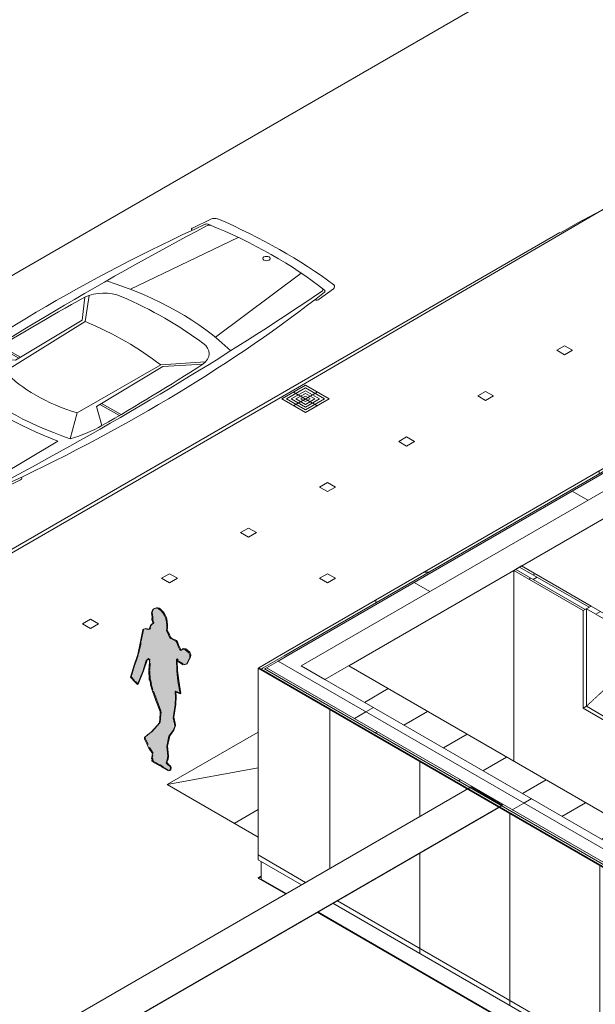
# Model space of a CAD drawing. Units: millimetres. Extents: x -25947 to 573885, y -146990 to 17138.
# Drawn here: x 358855 to 364011, y -52666 to -43856 of the extents above; entities that cross this region are included whole.
import ezdxf

# ---------------------------------------------------------------- set-up
doc = ezdxf.new("R2010")
doc.units = ezdxf.units.MM
doc.linetypes.add('Hidden', pattern=[1.6, 0.6, -1])
for name, color, linetype, lineweight in [('A-DETLGEM', 3, 'Continuous', 5), ('A-DOORSYM', 1, 'Continuous', 5), ('A-FLOROTM', 6, 'Continuous', 5), ('A-WALL', 2, 'Continuous', 5), ('AKJT_ overflade', 7, 'Continuous', 5), ('AKJT_flugtveje', 131, 'Continuous', 5), ('L-DETLGEM', 6, 'Continuous', 5), ('L403---', 7, 'Continuous', 35), ('L991---bile', 7, 'Continuous', 50), ('ML-04-0001_dwg', 7, 'Continuous', 5), ('P-SANRFIM', 6, 'Continuous', 5)]:
    doc.layers.add(name, color=color, linetype=linetype, lineweight=lineweight)
pattern_1 = [(30, (254527.62, -256908.6), (-353.55307, 204.12388), [])]
pattern_2 = [(30, (-322033.7, 41681.4), (-1414.214, 816.497), [])]
pattern_3 = [(0, (254527.6, -256908.6), (4064, 586.588), [335.28, -2712.72, 335.28, -2712.72, -16256]), (0, (254527.6, -256908.6), (4064, 586.588), [-6096, 335.28, -5760.72, 335.28, -2712.72, -7112]), (0, (254527.6, -256908.6), (4064, 586.588), [-15240, 335.28, -1696.72, 335.28, -4744.72]), (135, (256051.6, -256615.3), (-2911.882, 1738.7056), [237.079, -1918.183, 237.079, -1918.183]), (135, (256051.6, -256615.3), (-2911.882, 1738.7056), [-4310.523, 237.079, -4073.444, 237.079]), (135, (256051.6, -256615.3), (-2911.882, 1738.7056), [-10776.307, 237.079, -1199.762, 237.079]), (225, (256559.6, -255442.1), (-1152.118, -2325.2945), [237.079, -1918.183, 237.079, -1918.183]), (225, (256559.6, -255442.1), (-1152.118, -2325.2945), [-4310.523, 237.079, -4073.444, 237.079]), (225, (256559.6, -255442.1), (-1152.118, -2325.2945), [-10776.307, 237.079, -1199.762, 237.079])]

# ---------------------------------------------------------------- blocks, each defined once
blk = doc.blocks.new('Structure_UMS_rvt-2-A-00-2000 - Niveau 0 - Axo')
at = {"layer": 'A-WALL', "lineweight": 9}
h = blk.add_hatch(dxfattribs=at)
h.set_pattern_fill('FP_441', color=10, style=0, pattern_type=2)
h.set_pattern_definition(pattern_1)
h.paths.add_polyline_path([(3245.6, -49760.1), (10670.2, -45473.5), (10458.1, -45351), (3033.5, -49637.6), (3057.2, -49651.3)], flags=0)
h = blk.add_hatch(dxfattribs=at)
h.set_pattern_fill('FP_441', color=10, style=0, pattern_type=2)
h.set_pattern_definition(pattern_1)
h.paths.add_polyline_path([(6498.3, -51638), (6710.4, -51515.5), (3457.8, -49637.6), (3245.6, -49760.1), (5466.9, -51042.5)], flags=0)
at = {"layer": 'A-WALL', "color": 10, "lineweight": 9}
for p, q in [((10458.1, -45351), (3033.5, -49637.6)), ((3457.8, -49637.6), (6084.7, -48121)), ((3033.5, -49637.6), (3245.6, -49760.1)), ((6710.4, -51515.5), (3457.8, -49637.6)), ((3245.6, -49760.1), (6498.3, -51638))]:
    blk.add_line(p, q, dxfattribs=at)
blk = doc.blocks.new('M_Floor Drain - Rectangular - 300 mmx300 mm Strainer - 110 mm Drain-1369825-A-00-2000 - Niveau 0 - Axo')
at = {"layer": 'P-SANRFIM', "color": 10, "lineweight": 9}
for p, q in [((37010, -27532.3), (36797.8, -27654.7)), ((36840.3, -27654.7), (37010, -27556.8)), ((37222.1, -27654.7), (37010, -27532.3)), ((37010, -27556.8), (37179.7, -27654.7)), ((36797.8, -27654.7), (37010, -27777.2)), ((37010, -27752.7), (36840.3, -27654.7)), ((36882.7, -27654.7), (37010, -27581.3)), ((37010, -27728.2), (36882.7, -27654.7)), ((37116, -27593.5), (36903.9, -27716)), ((36903.9, -27593.5), (37116, -27716)), ((36925.1, -27654.7), (37010, -27605.7)), ((37010, -27703.7), (36925.1, -27654.7)), ((36967.5, -27654.7), (37010, -27630.2)), ((37010, -27679.2), (36967.5, -27654.7)), ((37010, -27581.3), (37137.2, -27654.7)), ((37010, -27605.7), (37094.8, -27654.7)), ((37010, -27630.2), (37052.4, -27654.7)), ((37052.4, -27654.7), (37010, -27679.2)), ((37094.8, -27654.7), (37010, -27703.7)), ((37137.2, -27654.7), (37010, -27728.2)), ((37179.7, -27654.7), (37010, -27752.7)), ((37010, -27777.2), (37222.1, -27654.7))]:
    blk.add_line(p, q, dxfattribs=at)
blk = doc.blocks.new('Plumbing100509_UMS_rvt-2-A-00-2000 - Niveau 0 - Axo')
at = {"color": 10, "lineweight": 9}
blk.add_blockref('M_Floor Drain - Rectangular - 300 mmx300 mm Strainer - 110 mm Drain-1369825-A-00-2000 - Niveau 0 - Axo', (-33939.8, -19594.2), dxfattribs=at)
blk = doc.blocks.new('Arch_Shell_UMS_rvt-2-A-00-2000 - Niveau 0 - Axo')
at = {"layer": 'A-WALL'}
h = blk.add_hatch(dxfattribs=at)
h.set_pattern_fill('FP_579', angle=-180, style=0, pattern_type=2)
h.set_pattern_definition([(270, (-259956.5, 193685.6), (2000, 1e-13), []), (0, (-259956.5, 193685.6), (0, 1154.701), [])])
h.paths.add_polyline_path([(2691.2, -49656.4), (10490.6, -45153.4), (10486.4, -45130.5), (2651.7, -49653.9)], flags=0)
h = blk.add_hatch(dxfattribs=at)
h.set_pattern_fill('FP_578', angle=-120, style=0, pattern_type=2)
h.set_pattern_definition([(330, (-297714.8, -128286.1), (1414.214, 816.497), [])])
h.paths.add_polyline_path([(3033.5, -49637.6), (10458.1, -45351), (10316.7, -45269.4), (2892.1, -49556)], flags=0)
h = blk.add_hatch(dxfattribs=at)
h.set_pattern_fill('FP_560', angle=-150, style=0, pattern_type=2)
h.set_pattern_definition(pattern_2)
h.paths.add_polyline_path([(6683.1, -51940.7), (6699.6, -51831.8), (2824.9, -49594.7), (2722.4, -49653.9), (5466.9, -51238.5)], flags=0)
h = blk.add_hatch(dxfattribs=at)
h.set_pattern_fill('FP_560', angle=-150, style=0, pattern_type=2)
h.set_pattern_definition(pattern_2)
h.paths.add_polyline_path([(6699.6, -51831.8), (6710.4, -51760.5), (2892.1, -49556), (2824.9, -49594.7), (5466.9, -51120.1)], flags=0)
h = blk.add_hatch(dxfattribs=at)
h.set_pattern_fill('FP_562', style=0, pattern_type=2)
h.set_pattern_definition([(150, (259257.9, -199528), (0.0005, -2090.231), []), (270, (259257.85, -199528.1), (806.102, -465.403), [])])
h.paths.add_polyline_path([(6643.6, -53681.2), (6643.6, -52086.2), (6676.5, -52067.2), (6676.5, -51984.2), (4802.7, -50903.7), (3317.7, -51761), (5466.9, -53001.8)], flags=0)
h.paths.add_polyline_path([(3033.8, -51597), (4519.8, -50739.1), (2646, -49657.2), (2646, -51373.1)], flags=0)
h = blk.add_hatch(dxfattribs=at)
h.set_pattern_fill('FP_436', style=0, pattern_type=2)
h.set_pattern_definition(pattern_3)
h.paths.add_polyline_path([(6680.3, -51959.4), (6683.1, -51940.7), (2722.4, -49653.9), (2704.7, -49664.1), (5466.9, -51258.9)], flags=0)
h = blk.add_hatch(dxfattribs=at)
h.set_pattern_fill('FP_561', angle=-180, style=0, pattern_type=2)
h.set_pattern_definition([(0, (-258048.7, 197114), (0, 1154.701), []), (90, (-258048.7, 197114), (-2000, 1e-13), [])])
h.paths.add_polyline_path([(6676.5, -51984.2), (6677.4, -51978.2), (5466.9, -51285.9)], flags=0)
at = {"layer": 'A-WALL', "color": 7}
for p, q in [((10281.3, -45248.9), (2856.7, -49535.5)), ((10303.3, -45261.6), (2878.6, -49548.2)), ((10316.7, -45269.4), (2892.1, -49556)), ((3033.5, -49637.6), (10458.1, -45351)), ((2856.7, -49535.5), (2651.7, -49653.9)), ((2691.2, -49656.4), (2878.6, -49548.2)), ((2722.4, -49653.9), (2824.9, -49594.7)), ((2824.9, -49594.7), (2892.1, -49556)), ((2824.9, -49594.7), (6699.6, -51831.8)), ((2651.7, -49653.9), (2646, -49657.2)), ((2646, -49657.2), (6676.5, -51984.2)), ((2646, -49657.2), (2646, -51373.1)), ((2651.7, -49653.9), (2673.6, -49666.6)), ((2673.6, -49666.6), (2651.7, -49653.9)), ((2673.6, -49666.6), (2691.2, -49656.4)), ((2673.6, -49666.6), (6677.4, -51978.2)), ((2704.7, -49664.1), (2722.4, -49653.9)), ((2704.7, -49664.1), (6680.3, -51959.4)), ((2722.4, -49653.9), (6683.1, -51940.7)), ((6710.4, -51760.5), (3033.5, -49637.6)), ((2646, -51373.1), (3033.8, -51597)), ((2673.6, -51389.1), (2673.6, -51545.8)), ((2898, -51675.4), (2673.6, -51545.8)), ((3316.6, -51760.3), (6643.6, -53681.2)), ((6677.4, -53857.5), (3180.9, -51838.7))]:
    blk.add_line(p, q, dxfattribs=at)
blk = doc.blocks.new('Arch_Topo_SurfaceFloor_rvt-2-A-00-2000 - Niveau 0 - Axo')
at = {"layer": 'A-FLOROTM', "color": 10, "lineweight": 9}
for p, q in [((2646, -51536.4), (2673.6, -51520.5)), ((2892.4, -51678.7), (2646, -51536.4)), ((26369.4, -65233.2), (3175.2, -51842))]:
    blk.add_line(p, q, dxfattribs=at)
at = {"layer": 'A-FLOROTM', "color": 50, "lineweight": 35}
blk.add_line((2673.6, -51521.8), (2646, -51537.8), dxfattribs=at)
blk = doc.blocks.new('Entourage_Male - Male pointing-V193-A-00-2000 - Niveau 0 - Axo')
at = {"layer": 'A-DETLGEM'}
for points in [[(1843.5, -50577.9), (1856.8, -50574.3), (1861.3, -50549.6), (1823.7, -50504.3), (1837.7, -50446.6), (1835.1, -50329.5), (1848.5, -50267.5), (1885.9, -50216.2), (1892.2, -50133.2), (1885.6, -50102), (1906.7, -49916.6), (1908.4, -49871.3), (1948.2, -49889), (1919, -49683.6), (1922.5, -49588.9), (1932.5, -49602.4), (1976.5, -49628.2), (2005.6, -49622.6), (2034.5, -49562.5), (2027.1, -49519.7), (1969.8, -49487.5), (1947, -49495.2), (1909.4, -49415.7), (1856.1, -49386.4), (1829.3, -49302.8), (1825.5, -49242.8), (1808, -49186.2), (1774.8, -49143.1), (1730.3, -49122), (1712.5, -49127.2), (1694.8, -49177.6), (1706.5, -49257.7), (1663.1, -49313.7), (1614.5, -49315.4), (1568.2, -49535.8), (1503.9, -49740), (1566.7, -49805.5), (1659.4, -49576.6), (1674.4, -49588.1), (1679.2, -49768.2), (1697.5, -49855.7), (1770.3, -50066), (1762.4, -50147.8), (1654.9, -50255.4), (1631.5, -50283.8), (1693.4, -50411.3), (1701, -50423.1), (1696.6, -50473.7), (1719.9, -50506.5), (1796.6, -50550.8)], [(1614.7, -49687.6), (1621.8, -49683.5), (1645.3, -49590.6)], [(1919, -49683.6), (1926.1, -49679.5), (1914.8, -49578.6)], [(1566.7, -49805.5), (1573.8, -49801.4), (1614.7, -49687.6)], [(1928.5, -49774.2), (1935.6, -49770.1), (1920.1, -49693.8)], [(1948.2, -49889), (1955.2, -49884.9), (1928.5, -49774.2)], [(1885.6, -50102), (1892.7, -50097.9), (1904, -49986.5)], [(1828.3, -50360.5), (1835.4, -50356.5), (1835.1, -50329.5)], [(1837.7, -50446.6), (1844.8, -50442.5), (1828.3, -50360.5)]]:
    blk.add_hatch(color=256, dxfattribs=at).paths.add_polyline_path(points, flags=0)
for p, q in [((1693.6, -49151.9), (1691.5, -49169.8)), ((1700.1, -49140.2), (1693.6, -49151.9)), ((1693.6, -49151.9), (1700.7, -49147.8)), ((1698.6, -49165.7), (1700.7, -49147.8)), ((1712.5, -49127.2), (1700.1, -49140.2)), ((1700.1, -49140.2), (1707.2, -49136.1)), ((1700.7, -49147.8), (1707.2, -49136.1)), ((1730.3, -49122), (1712.5, -49127.2)), ((1712.5, -49127.2), (1719.6, -49123.2)), ((1719.6, -49123.2), (1737.3, -49117.9)), ((1730.3, -49122), (1737.3, -49117.9)), ((1742.6, -49121.2), (1730.3, -49122)), ((1737.3, -49117.9), (1749.7, -49117.2)), ((1742.6, -49121.2), (1749.7, -49117.2)), ((1755.8, -49126.4), (1742.6, -49121.2)), ((1749.7, -49117.2), (1762.8, -49122.3)), ((1755.8, -49126.4), (1762.8, -49122.3)), ((1774.8, -49143.1), (1755.8, -49126.4)), ((1762.8, -49122.3), (1781.9, -49139)), ((1774.8, -49143.1), (1781.9, -49139)), ((1794.8, -49163.5), (1774.8, -49143.1)), ((1781.9, -49139), (1801.9, -49159.4)), ((1794.8, -49163.5), (1801.9, -49159.4)), ((1801.9, -49159.4), (1815, -49182.1)), ((1691.5, -49169.8), (1698.6, -49165.7)), ((1691.5, -49169.8), (1694.8, -49177.6)), ((1694.8, -49177.6), (1701.9, -49173.5)), ((1694.8, -49177.6), (1694.8, -49186.4)), ((1694.8, -49186.4), (1701.9, -49182.3)), ((1694.8, -49186.4), (1697.9, -49206.2)), ((1697.9, -49206.2), (1696.1, -49214.6)), ((1696.1, -49214.6), (1703.2, -49210.5)), ((1696.1, -49214.6), (1696.4, -49226.2)), ((1696.4, -49226.2), (1703.4, -49222.1)), ((1696.4, -49226.2), (1700.4, -49241.9)), ((1697.9, -49206.2), (1704.9, -49202.1)), ((1701.9, -49173.5), (1698.6, -49165.7)), ((1700.4, -49241.9), (1707.5, -49237.8)), ((1700.4, -49241.9), (1706.5, -49257.7)), ((1701.9, -49182.3), (1701.9, -49173.5)), ((1704.9, -49202.1), (1701.9, -49182.3)), ((1703.2, -49210.5), (1704.9, -49202.1)), ((1703.4, -49222.1), (1703.2, -49210.5)), ((1707.5, -49237.8), (1703.4, -49222.1)), ((1713.6, -49253.6), (1707.5, -49237.8)), ((1808, -49186.2), (1794.8, -49163.5)), ((1808, -49186.2), (1815, -49182.1)), ((1818.8, -49208.7), (1808, -49186.2)), ((1815, -49182.1), (1825.9, -49204.7)), ((1818.8, -49208.7), (1825.9, -49204.7)), ((1825.5, -49242.8), (1818.8, -49208.7)), ((1825.5, -49242.8), (1832.6, -49238.7)), ((1828.3, -49276.5), (1825.5, -49242.8)), ((1825.9, -49204.7), (1832.6, -49238.7)), ((1832.6, -49238.7), (1835.4, -49272.4)), ((1614.5, -49315.4), (1591.5, -49433.3)), ((1600.8, -49417.8), (1620.8, -49315.1)), ((1614.5, -49315.4), (1621.6, -49311.3)), ((1615.9, -49312.3), (1614.5, -49315.4)), ((1632.9, -49306.5), (1615.9, -49312.3)), ((1615.9, -49312.3), (1623, -49308.2)), ((1621.6, -49311.3), (1623, -49308.2)), ((1623, -49308.2), (1639.9, -49302.5)), ((1632.9, -49306.5), (1639.9, -49302.5)), ((1663.1, -49313.7), (1632.9, -49306.5)), ((1639.9, -49302.5), (1670.2, -49309.6)), ((1677, -49309.6), (1663.1, -49313.7)), ((1663.1, -49313.7), (1670.2, -49309.6)), ((1677, -49293.4), (1673.6, -49300.7)), ((1673.6, -49300.7), (1680.7, -49296.6)), ((1673.6, -49300.7), (1677, -49309.6)), ((1682.8, -49277.3), (1677, -49293.4)), ((1677, -49293.4), (1684.1, -49289.3)), ((1677, -49309.6), (1684.1, -49305.5)), ((1680.7, -49296.6), (1684.1, -49289.3)), ((1684.1, -49305.5), (1680.7, -49296.6)), ((1693.1, -49265.1), (1682.8, -49277.3)), ((1682.8, -49277.3), (1689.9, -49273.2)), ((1684.1, -49289.3), (1689.9, -49273.2)), ((1689.9, -49273.2), (1700.2, -49261)), ((1703.4, -49257.8), (1693.1, -49265.1)), ((1693.1, -49265.1), (1700.2, -49261)), ((1700.2, -49261), (1710.5, -49253.7)), ((1703.4, -49257.8), (1710.5, -49253.7)), ((1706.5, -49257.7), (1703.4, -49257.8)), ((1706.5, -49257.7), (1713.6, -49253.6)), ((1710.5, -49253.7), (1713.6, -49253.6)), ((1826.3, -49325.2), (1829.3, -49302.8)), ((1826.3, -49325.2), (1833.4, -49321.1)), ((1845.4, -49360.6), (1826.3, -49325.2)), ((1828.3, -49276.5), (1835.4, -49272.4)), ((1829.3, -49302.8), (1828.3, -49276.5)), ((1829.3, -49302.8), (1836.3, -49298.8)), ((1836.3, -49298.8), (1833.4, -49321.1)), ((1833.4, -49321.1), (1852.5, -49356.5)), ((1835.4, -49272.4), (1836.3, -49298.8)), ((1845.4, -49360.6), (1852.5, -49356.5)), ((1856.1, -49386.4), (1845.4, -49360.6)), ((1852.5, -49356.5), (1863.2, -49382.3)), ((1856.1, -49386.4), (1863.2, -49382.3)), ((1864.5, -49394.1), (1856.1, -49386.4)), ((1863.2, -49382.3), (1871.6, -49390.1)), ((1864.5, -49394.1), (1871.6, -49390.1)), ((1909.4, -49415.7), (1864.5, -49394.1)), ((1871.6, -49390.1), (1916.5, -49411.6)), ((1909.4, -49415.7), (1916.5, -49411.6)), ((1918, -49427.7), (1909.4, -49415.7)), ((1916.5, -49411.6), (1925.1, -49423.6)), ((1918, -49427.7), (1925.1, -49423.6)), ((1925.1, -49423.6), (1938, -49459.7)), ((1591.5, -49433.3), (1568.3, -49535.4)), ((1575.4, -49531.3), (1595.6, -49442.1)), ((1591.5, -49433.3), (1598.5, -49429.3)), ((1595.8, -49441.4), (1598.5, -49429.3)), ((1930.9, -49463.7), (1918, -49427.7)), ((1930.9, -49463.7), (1938, -49459.7)), ((1947, -49495.2), (1930.9, -49463.7)), ((1938, -49459.7), (1954.1, -49491.2)), ((1947, -49495.2), (1954.1, -49491.2)), ((1956.1, -49499.1), (1947, -49495.2)), ((1954.1, -49491.2), (1963.1, -49495)), ((1969.8, -49487.5), (1956.1, -49499.1)), ((1956.1, -49499.1), (1963.1, -49495)), ((1976.9, -49483.5), (1969.8, -49487.5)), ((1991, -49490.3), (1969.8, -49487.5)), ((1976.9, -49483.5), (1998.1, -49486.2)), ((1991, -49490.3), (1998.1, -49486.2)), ((2027.1, -49519.7), (1991, -49490.3)), ((1998.1, -49486.2), (2034.2, -49515.6)), ((1568.3, -49535.4), (1536.1, -49631.8)), ((1543.1, -49627.7), (1571.1, -49544.3)), ((1568.3, -49535.4), (1575.4, -49531.3)), ((1614.7, -49687.6), (1645.3, -49590.6)), ((1652.4, -49586.5), (1621.8, -49683.5)), ((1645.3, -49590.6), (1659.4, -49576.6)), ((1645.3, -49590.6), (1652.4, -49586.5)), ((1659.4, -49576.6), (1666.4, -49572.5)), ((1659.4, -49576.6), (1664.7, -49582.1)), ((1664.7, -49582.1), (1671.7, -49578)), ((1664.7, -49582.1), (1674.4, -49588.1)), ((1671.7, -49578), (1666.4, -49572.5)), ((1681.4, -49584), (1671.7, -49578)), ((1674.4, -49588.1), (1673.8, -49605.6)), ((1673.8, -49605.6), (1680.8, -49601.6)), ((1674.4, -49588.1), (1681.4, -49584)), ((1914.8, -49578.6), (1921.9, -49574.5)), ((1919, -49683.6), (1914.8, -49578.6)), ((1914.8, -49578.6), (1932.5, -49602.4)), ((1934.1, -49590.9), (1921.9, -49574.5)), ((1921.9, -49574.5), (1922.5, -49588.9)), ((1922.5, -49588.9), (1926.1, -49679.5)), ((1932.5, -49602.4), (1939.6, -49598.3)), ((1932.5, -49602.4), (1976.5, -49628.2)), ((1974.4, -49618.7), (1939.6, -49598.3)), ((2005.6, -49622.6), (2034.5, -49562.5)), ((2041.6, -49558.4), (2012.7, -49618.5)), ((2027.1, -49519.7), (2034.2, -49515.6)), ((2036.1, -49544), (2027.1, -49519.7)), ((2034.2, -49515.6), (2043.2, -49539.9)), ((2034.5, -49562.5), (2036.1, -49544)), ((2034.5, -49562.5), (2041.6, -49558.4)), ((2036.1, -49544), (2043.2, -49539.9)), ((2043.2, -49539.9), (2041.6, -49558.4)), ((1536.1, -49631.8), (1503.9, -49740)), ((1510.9, -49735.9), (1540.9, -49635.3)), ((1536.1, -49631.8), (1543.1, -49627.7)), ((1566.7, -49805.5), (1614.7, -49687.6)), ((1621.8, -49683.5), (1573.8, -49801.4)), ((1614.7, -49687.6), (1621.8, -49683.5)), ((1673.8, -49605.6), (1669.4, -49676.3)), ((1669.4, -49676.3), (1676.5, -49672.2)), ((1669.4, -49676.3), (1671.6, -49764.6)), ((1676.5, -49672.2), (1680.1, -49612.9)), ((1678.6, -49760.6), (1676.7, -49682.3)), ((1919, -49683.6), (1926.1, -49679.5)), ((1928.5, -49774.2), (1919, -49683.6)), ((1926.1, -49679.5), (1935.6, -49770.1)), ((1976.5, -49628.2), (2005.6, -49622.6)), ((1976.5, -49628.2), (1983.5, -49624.1)), ((2004.6, -49620.1), (1983.5, -49624.1)), ((2005.6, -49622.6), (2012.7, -49618.5)), ((1503.9, -49740), (1510.9, -49735.9)), ((1503.9, -49740), (1541.3, -49781.7)), ((1540.9, -49769.2), (1510.9, -49735.9)), ((1541.3, -49781.7), (1548.4, -49777.6)), ((1569.8, -49797.7), (1548.4, -49777.6)), ((1671.6, -49764.6), (1678.6, -49760.6)), ((1671.6, -49764.6), (1679.2, -49768.2)), ((1686.3, -49764.1), (1678.6, -49760.6)), ((1679.2, -49768.2), (1686.3, -49764.1)), ((1679.2, -49768.2), (1683.4, -49806.1)), ((1690.5, -49802), (1687.2, -49771.7)), ((1928.5, -49774.2), (1935.6, -49770.1)), ((1948.2, -49889), (1928.5, -49774.2)), ((1935.6, -49770.1), (1955.2, -49884.9)), ((1541.3, -49781.7), (1566.7, -49805.5)), ((1566.7, -49805.5), (1573.8, -49801.4)), ((1683.4, -49806.1), (1690.5, -49802)), ((1683.4, -49806.1), (1697.5, -49855.7)), ((1704.6, -49851.6), (1693, -49810.8)), ((1697.5, -49855.7), (1704.6, -49851.6)), ((1697.5, -49855.7), (1731.8, -49947)), ((1738.9, -49942.9), (1708.8, -49862.8)), ((1903.1, -49869), (1910.2, -49864.9)), ((1946.8, -49881.2), (1910.2, -49864.9)), ((1731.8, -49947), (1738.9, -49942.9)), ((1731.8, -49947), (1769.9, -50045.6)), ((1777, -50041.5), (1741.3, -49949.2)), ((1906.7, -49916.6), (1903.1, -49869)), ((1903.1, -49869), (1948.2, -49889)), ((1904, -49986.5), (1906.7, -49916.6)), ((1906.7, -49916.6), (1913.8, -49912.5)), ((1910.7, -49872.3), (1913.8, -49912.5)), ((1913.8, -49912.5), (1911.1, -49982.4)), ((1948.2, -49889), (1955.2, -49884.9)), ((1769.9, -50045.6), (1777, -50041.5)), ((1885.6, -50102), (1904, -49986.5)), ((1911.1, -49982.4), (1892.7, -50097.9)), ((1904, -49986.5), (1911.1, -49982.4)), ((1770.3, -50066), (1762.4, -50147.8)), ((1769.5, -50143.7), (1776.3, -50073.7)), ((1769.9, -50045.6), (1770.3, -50066)), ((1770.3, -50066), (1777.4, -50061.9)), ((1777.4, -50061.9), (1777.1, -50049.1)), ((1885.6, -50102), (1892.7, -50097.9)), ((1896.9, -50155.3), (1885.6, -50102)), ((1892.7, -50097.9), (1904, -50151.2)), ((1741.9, -50171.1), (1688.2, -50231.2)), ((1695.3, -50227.1), (1743, -50173.6)), ((1762.4, -50147.8), (1741.9, -50171.1)), ((1741.9, -50171.1), (1748.9, -50167)), ((1748.9, -50167), (1764, -50149.9)), ((1762.4, -50147.8), (1769.5, -50143.7)), ((1848.5, -50267.5), (1885.9, -50216.2)), ((1893, -50212.1), (1855.6, -50263.4)), ((1885.9, -50216.2), (1901, -50176.7)), ((1885.9, -50216.2), (1893, -50212.1)), ((1908.1, -50172.6), (1893, -50212.1)), ((1896.9, -50155.3), (1904, -50151.2)), ((1901, -50176.7), (1896.9, -50155.3)), ((1901, -50176.7), (1908.1, -50172.6)), ((1904, -50151.2), (1908.1, -50172.6)), ((1629, -50277.4), (1627.8, -50293.1)), ((1627.8, -50293.1), (1634.9, -50289)), ((1627.8, -50293.1), (1654, -50341.1)), ((1654.9, -50255.4), (1629, -50277.4)), ((1629, -50277.4), (1636.1, -50273.4)), ((1634.9, -50289), (1636.1, -50273.4)), ((1661.1, -50337), (1634.9, -50289)), ((1636.1, -50273.4), (1654.9, -50257.3)), ((1688.2, -50231.2), (1654.9, -50255.4)), ((1654.9, -50255.4), (1662, -50251.3)), ((1662, -50251.3), (1688.1, -50232.4)), ((1688.2, -50231.2), (1695.3, -50227.1)), ((1828.3, -50360.5), (1848.5, -50267.5)), ((1855.6, -50263.4), (1835.4, -50356.5)), ((1848.5, -50267.5), (1855.6, -50263.4)), ((1654, -50341.1), (1661.1, -50337)), ((1654, -50341.1), (1668.7, -50372.7)), ((1668.7, -50372.7), (1675.8, -50368.6)), ((1668.7, -50372.7), (1701, -50423.1)), ((1708, -50419), (1678, -50372)), ((1828.3, -50360.5), (1835.4, -50356.5)), ((1837.7, -50446.6), (1828.3, -50360.5)), ((1835.4, -50356.5), (1844.8, -50442.5)), ((1701, -50423.1), (1691.3, -50468.3)), ((1691.3, -50468.3), (1698.4, -50464.2)), ((1691.3, -50468.3), (1696.6, -50473.7)), ((1696.6, -50473.7), (1695.9, -50488)), ((1696.6, -50473.7), (1703.7, -50469.6)), ((1698.4, -50464.2), (1704.2, -50437.2)), ((1703.7, -50469.6), (1698.4, -50464.2)), ((1701, -50423.1), (1708, -50419)), ((1703, -50482.7), (1703.7, -50469.6)), ((1823.7, -50504.3), (1833.7, -50479.1)), ((1840.8, -50475.1), (1830.7, -50500.2)), ((1833.7, -50479.1), (1837.7, -50446.6)), ((1833.7, -50479.1), (1840.8, -50475.1)), ((1837.7, -50446.6), (1844.8, -50442.5)), ((1844.8, -50442.5), (1840.8, -50475.1)), ((1695.9, -50488), (1702.9, -50483.9)), ((1695.9, -50488), (1719.9, -50506.5)), ((1717.3, -50495), (1705, -50485.5)), ((1719.9, -50506.5), (1727, -50502.4)), ((1719.9, -50506.5), (1759.9, -50529.6)), ((1766.8, -50525.4), (1727, -50502.4)), ((1759.9, -50529.6), (1767, -50525.5)), ((1759.9, -50529.6), (1768.8, -50528.6)), ((1775.9, -50524.5), (1767, -50525.5)), ((1768.8, -50528.6), (1775.9, -50524.5)), ((1768.8, -50528.6), (1796.6, -50550.8)), ((1800.4, -50544.1), (1776.7, -50525.1)), ((1796.6, -50550.8), (1803.6, -50546.7)), ((1796.6, -50550.8), (1843.5, -50577.9)), ((1842.6, -50569.2), (1803.6, -50546.7)), ((1823.7, -50504.3), (1830.7, -50500.2)), ((1837.5, -50523.7), (1823.7, -50504.3)), ((1830.7, -50500.2), (1844.5, -50519.6)), ((1837.5, -50523.7), (1844.5, -50519.6)), ((1855.2, -50535.2), (1837.5, -50523.7)), ((1844.5, -50519.6), (1862.3, -50531.2)), ((1855.2, -50535.2), (1862.3, -50531.2)), ((1861.3, -50549.6), (1855.2, -50535.2)), ((1856.8, -50574.3), (1861.3, -50549.6)), ((1856.8, -50574.3), (1863.9, -50570.2)), ((1861.3, -50549.6), (1868.4, -50545.6)), ((1862.3, -50531.2), (1868.4, -50545.6)), ((1868.4, -50545.6), (1863.9, -50570.2)), ((1843.5, -50577.9), (1850.6, -50573.8)), ((1843.5, -50577.9), (1856.8, -50574.3))]:
    blk.add_line(p, q, dxfattribs=at)
blk = doc.blocks.new('Door_Single_Cupboard - 810 x 2110mm-V385-A-00-2000 - Niveau 0 - Axo')
at = {"layer": 'A-DOORSYM'}
h = blk.add_hatch(dxfattribs=at)
h.set_pattern_fill('FP_489', color=256, style=0, pattern_type=2)
h.set_pattern_definition([(30, (254527.6, -256908.6), (-707.1066, 408.2486), [])])
h.paths.add_polyline_path([(6158.9, -49458), (6201.3, -49433.5), (5628.6, -49102.8), (5586.1, -49127.3), (5953.2, -49339.2)], flags=0)
for p, q in [((5628.6, -49102.8), (5586.1, -49127.3)), ((5586.1, -49127.3), (6158.9, -49458)), ((5586.1, -49127.3), (5586.1, -49999.7)), ((6201.3, -49433.5), (5628.6, -49102.8)), ((6158.9, -49458), (6201.3, -49433.5)), ((6130.6, -50314.1), (5586.1, -49999.7))]:
    blk.add_line(p, q, dxfattribs=at)
at = {"layer": 'A-DOORSYM', "linetype": 'Hidden'}
blk.add_line((6130.6, -49495.2), (5586.1, -49999.7), dxfattribs=at)
blk = doc.blocks.new('ML-04-0001_dwg_bile-V466-A-00-2000 - Niveau 0 - Axo')
at = {"layer": 'L991---bile', "lineweight": 5}
for p, q in [((-31251.8, -64957.9), (-31410.4, -65036.1)), ((-31970.2, -65586.3), (-31006.7, -65121.7)), ((-30441.8, -65442.9), (-31211.1, -66014.7)), ((-30152.9, -65581), (-30282.6, -65675.3)), ((-32405, -65863.4), (-32379.9, -65656.6)), ((-32970.4, -66201.6), (-33146.9, -66103.2)), ((-32956.6, -66193.3), (-33133.2, -66094.9)), ((-34103.7, -66775.4), (-33527.1, -66430.5)), ((-34240.9, -66730.1), (-34111.1, -66635.8)), ((-32245.5, -66616.3), (-32069, -66714.7)), ((-32231.7, -66608.1), (-32055, -66706.5)), ((-33199, -67290.7), (-32622.1, -66945.6)), ((-33114.9, -67368.4), (-32956.2, -67290.2))]:
    blk.add_line(p, q, dxfattribs=at)
for points in [[(-33491.9, -66366.5, 0), (-33095.8, -66321.6, 0), (-32378, -65874.7, 0), (-32342.4, -65641.3, 0)], [(-32404.9, -65863.6, 0), (-32999.6, -66219.6, 0), (-33298, -66198.4, 0)], [(-32512.6, -66923.1, 0), (-32448.8, -66692.9, 0), (-31700.7, -66263, 0), (-31297.9, -66234.2, 0)], [(-32227.7, -66805.4, 0), (-32275, -66633.9, 0), (-31680, -66278.1, 0), (-31323, -66256.4, 0)]]:
    blk.add_polyline3d(points, dxfattribs=at)
for centre, major_axis, start_param, end_param in [((-21306.5, -72282.7), (-16087.8, 0), 5.382839, 5.636179), ((-7822.1, -79780), (-34704.2, 0), 5.454751, 5.571955), ((-31287.9, -65015.7), (-23.7, 0), 4.08657, 5.373572), ((-31262.1, -65037.2), (-42.9, 0), 4.500466, 5.227371), ((-33810.9, -67095.6), (-4421.8, 0), 3.769649, 4.101347), ((-31215.3, -64991.7), (-69, 0), 4.343164, 5.270497), ((-34631.3, -67576.4), (-5697.6, 0), 3.807022, 4.063975), ((-31398.6, -65049.2), (-25.6, 0), 5.191882, 6.964713), ((-33637, -67012.8), (-2978.9, 0), 3.675994, 4.20339), ((-30212.7, -65561.2), (-69, 0), 2.618849, 3.546181), ((-56637.8, -52586.4), (-34704.2, 0), 2.31739, 2.434594), ((-43183.5, -60101.7), (-16087.8, 0), 2.253167, 2.506506), ((-32209, -65773.1), (-263.6, 0), 4.087066, 5.414924), ((-30289.8, -65589.8), (-42.9, 0), 2.661974, 3.388879), ((-30251.6, -65603.9), (-23.7, 0), 2.515773, 3.802775), ((-17774.3, -74459.8), (-21114.3, 0), 5.47629, 5.538465), ((-34414.3, -67447.9), (-3907.5, 0), 3.79932, 4.064052), ((-30305.8, -65669), (-25.6, 0), 0.924632, 2.697463), ((-34206.5, -67329.2), (-3112.9, 0), 3.77673, 4.084548), ((-31530.1, -66162.2), (-263.6, 0), 2.474421, 3.80228), ((-32649.9, -66567.7), (-911.3, 0), 5.504124, 5.890938), ((-31696.2, -65882.2), (-1593.2, 0), 0.498024, 1.07877), ((-47077.4, -58140.3), (-21114.3, 0), 2.35088, 2.413055), ((-31060.3, -65505.7), (-2852.3, 0), 0.550066, 1.036599), ((-30727.3, -65313.3), (-3403.5, 0), 0.604735, 0.980346), ((-34024.9, -66713.7), (-129, 0), 5.867282, 6.80065), ((-34088, -66642.2), (-25.6, 0), 4.066225, 5.839056), ((-34175.1, -66757.8), (-81.4, 0), 5.653195, 6.817557), ((-30313.3, -65073.9), (-4920.3, 0), 0.644993, 0.942817), ((-30961.1, -65455.1), (-3888.5, 0), 0.615083, 0.971652), ((-33962.8, -66736.2), (-161.8, 0), 5.895399, 6.616426), ((-32890.5, -66444.3), (-911.3, 0), 1.998408, 2.385221), ((-33135.2, -67208.1), (-161.8, 0), 1.27292, 1.993946), ((-33094.2, -67243.1), (-129, 0), 1.088696, 2.022063), ((-32968.1, -67277), (-25.6, 0), 2.05029, 3.823121), ((-33165.1, -67331.4), (-81.4, 0), 1.071789, 2.236151)]:
    blk.add_ellipse(centre, major_axis=major_axis, ratio=0.57735, start_param=start_param, end_param=end_param, dxfattribs=at)
blk.add_ellipse((-30753, -65310.9), major_axis=(-33.5, 0), ratio=0.57735, dxfattribs=at)
blk = doc.blocks.new('ML-04-0001_dwg-8247519-A-00-2000 - Niveau 0 - Axo')
at = {"layer": 'AKJT_ overflade'}
blk.add_polyline3d([(13567, -41056.6, 0), (10624.2, -42700.3, 0), (2999.9, -47149.6, 0), (-3291.7, -50782.1, 0), (-10027.3, -54647.9, 0)], dxfattribs=at)
at = {"layer": 'AKJT_flugtveje', "color": 7}
for points in [[(5320.9, -46814, 0), (5391.6, -46854.8, 0), (5462.2, -46814, 0), (5391.6, -46773.2, 0), (5320.9, -46814, 0)], [(4613.2, -47221.9, 0), (4683.9, -47262.8, 0), (4754.6, -47222, 0), (4683.9, -47181.2, 0), (4613.2, -47222, 0)], [(3905.5, -47629.9, 0), (3976.2, -47670.7, 0), (4046.9, -47629.9, 0), (3976.2, -47589.1, 0), (3905.6, -47629.9, 0)], [(3197.8, -48037.8, 0), (3268.6, -48078.6, 0), (3339.2, -48037.8, 0), (3268.6, -47997, 0), (3197.9, -48037.8, 0)], [(2490.2, -48445.7, 0), (2560.9, -48486.5, 0), (2631.5, -48445.7, 0), (2560.9, -48404.9, 0), (2490.2, -48445.7, 0)], [(1782.5, -48853.6, 0), (1853.2, -48894.4, 0), (1923.9, -48853.7, 0), (1853.2, -48812.9, 0), (1782.6, -48853.7, 0)], [(3197.3, -48854, 0), (3268, -48894.8, 0), (3338.6, -48854, 0), (3268, -48813.2, 0), (3197.3, -48854, 0)], [(1074.8, -49261.5, 0), (1145.6, -49302.4, 0), (1216.2, -49261.6, 0), (1145.6, -49220.8, 0), (1074.9, -49261.6, 0)]]:
    blk.add_polyline3d(points, dxfattribs=at)
at = {"layer": 'L403---', "lineweight": 5}
blk.add_line((-10032.7, -54639.9), (5350.2, -45758.5), dxfattribs=at)
blk.add_polyline3d([(-36546.4, -67497.9, 0), (-29694.8, -63542.1, 0), (46603.1, -19491.5, 0)], dxfattribs=at)
blk.add_ellipse((9637.9, -48187.8), major_axis=(6000, 0), ratio=0.57735, start_param=1.245637, end_param=2.365623, dxfattribs=at)
blk.add_blockref('ML-04-0001_dwg_bile-V466-A-00-2000 - Niveau 0 - Axo', (33474.9, 19318.3))
blk = doc.blocks.new('SITE_Signage and block_Height restriction - 600 x 8110 mm-9467240-A-00-2000 - Niveau 0 - Axo')
at = {"layer": 'L-DETLGEM'}
for p, q in [((4553.8, -50719.5), (-1180.9, -54030.4)), ((4836.6, -50882.8), (4553.8, -50719.5)), ((-898, -54193.7), (4836.6, -50882.8)), ((4802.7, -50903.7), (-898, -54195)), ((-1180.9, -54030.4), (-898, -54193.7)), ((-1180.9, -54030.4), (-1180.9, -54031.7)), ((-1180.9, -54031.7), (-898, -54195)), ((-898, -54195), (-898, -54193.7))]:
    blk.add_line(p, q, dxfattribs=at)
blk = doc.blocks.new('FACE_Trapdoor_Double - Uneven - 1500 x 3300 mm - Alu-V840-A-00-2000 - Niveau 0 - Axo')
at = {"layer": 'A-DOORSYM'}
for p, q in [((2646, -50230.1), (1831.4, -50700.4)), ((2646, -50549.9), (1831.4, -50700.4)), ((1831.4, -50700.4), (2646, -51170.7)), ((2646, -50924.1), (2432.4, -51047.4))]:
    blk.add_line(p, q, dxfattribs=at)

msp = doc.modelspace()

# ---------------------------------------------------------------- hatches: boundary and pattern name
at = {"layer": 'A-WALL'}
h = msp.add_hatch(dxfattribs=at)
h.set_pattern_fill('FP_436', color=256, style=0, pattern_type=2)
h.set_pattern_definition(pattern_3)
h.paths.add_polyline_path([(366532.2, -50662.3), (366549.9, -50652.1), (366479.2, -50611.3), (366461.6, -50621.5)], flags=0)
h.paths.add_polyline_path([(365040.3, -49800.9), (365057.9, -49790.7), (364492.3, -49464.1), (364474.6, -49474.3)], flags=0)
h.paths.add_polyline_path([(363901.8, -49143.6), (363919.5, -49133.4), (363297.3, -48774.2), (363279.6, -48784.4), (363810.9, -49091.1)], flags=0)
h = msp.add_hatch(dxfattribs=at)
h.set_pattern_fill('FP_501', color=256, angle=-150, style=0, pattern_type=2)
h.set_pattern_definition([(210, (-323171.9, 39710), (1414.2141, -816.4968), [])])
h.paths.add_polyline_path([(366549.9, -50652.1), (366585.2, -50631.7), (366514.6, -50590.9), (366479.2, -50611.3)], flags=0)
h.paths.add_polyline_path([(365057.9, -49790.7), (365093.3, -49770.3), (364527.6, -49443.7), (364492.3, -49464.1)], flags=0)
h.paths.add_polyline_path([(363919.5, -49133.4), (363954.9, -49113), (363332.6, -48753.7), (363297.3, -48774.2), (363810.9, -49070.7)], flags=0)
h = msp.add_hatch(dxfattribs=at)
h.set_pattern_fill('FP_436', color=256, style=0, pattern_type=2)
h.set_pattern_definition(pattern_3)
h.paths.add_polyline_path([(366585.2, -50631.7), (366602.9, -50621.5), (366532.3, -50580.7), (366514.6, -50590.9)], flags=0)
h.paths.add_polyline_path([(365093.3, -49770.3), (365111, -49760.1), (364545.3, -49433.5), (364527.6, -49443.7)], flags=0)
h.paths.add_polyline_path([(363954.9, -49113), (363972.5, -49102.8), (363350.3, -48743.5), (363332.6, -48753.7), (363810.9, -49029.9)], flags=0)

# ---------------------------------------------------------------- linework, layer by layer
for p, q in [((363350.3, -48743.5), (363279.6, -48784.4)), ((363279.6, -48784.4), (363901.8, -49143.6)), ((363279.6, -48784.4), (363279.6, -50490.8)), ((363919.5, -49133.4), (363297.3, -48774.2)), ((363954.9, -49113), (363332.6, -48753.7)), ((363972.5, -49102.8), (363350.3, -48743.5)), ((363901.8, -49143.6), (363972.5, -49102.8)), ((363901.8, -50016.1), (363901.8, -49143.6)), ((363901.8, -50016.1), (363930.1, -49999.7)), ((364474.6, -50346.7), (363901.8, -50016.1))]:
    msp.add_line(p, q, dxfattribs=at)

# ---------------------------------------------------------------- block references
at = {"color": 210, "lineweight": 5}
for name in ['Arch_Topo_SurfaceFloor_rvt-2-A-00-2000 - Niveau 0 - Axo', 'Structure_UMS_rvt-2-A-00-2000 - Niveau 0 - Axo', 'Plumbing100509_UMS_rvt-2-A-00-2000 - Niveau 0 - Axo', 'Arch_Shell_UMS_rvt-2-A-00-2000 - Niveau 0 - Axo']:
    msp.add_blockref(name, (358344, 0), dxfattribs=at)
at = {"layer": 'A-DETLGEM'}
msp.add_blockref('Entourage_Male - Male pointing-V193-A-00-2000 - Niveau 0 - Axo', (358344, 0), dxfattribs=at)
at = {"layer": 'A-DOORSYM'}
for name in ['Door_Single_Cupboard - 810 x 2110mm-V385-A-00-2000 - Niveau 0 - Axo', 'FACE_Trapdoor_Double - Uneven - 1500 x 3300 mm - Alu-V840-A-00-2000 - Niveau 0 - Axo']:
    msp.add_blockref(name, (358344, 0), dxfattribs=at)
at = {"layer": 'L-DETLGEM'}
msp.add_blockref('SITE_Signage and block_Height restriction - 600 x 8110 mm-9467240-A-00-2000 - Niveau 0 - Axo', (358344, 0), dxfattribs=at)
at = {"layer": 'ML-04-0001_dwg'}
msp.add_blockref('ML-04-0001_dwg-8247519-A-00-2000 - Niveau 0 - Axo', (358344, 0), dxfattribs=at)

doc.saveas('drawing.dxf')
